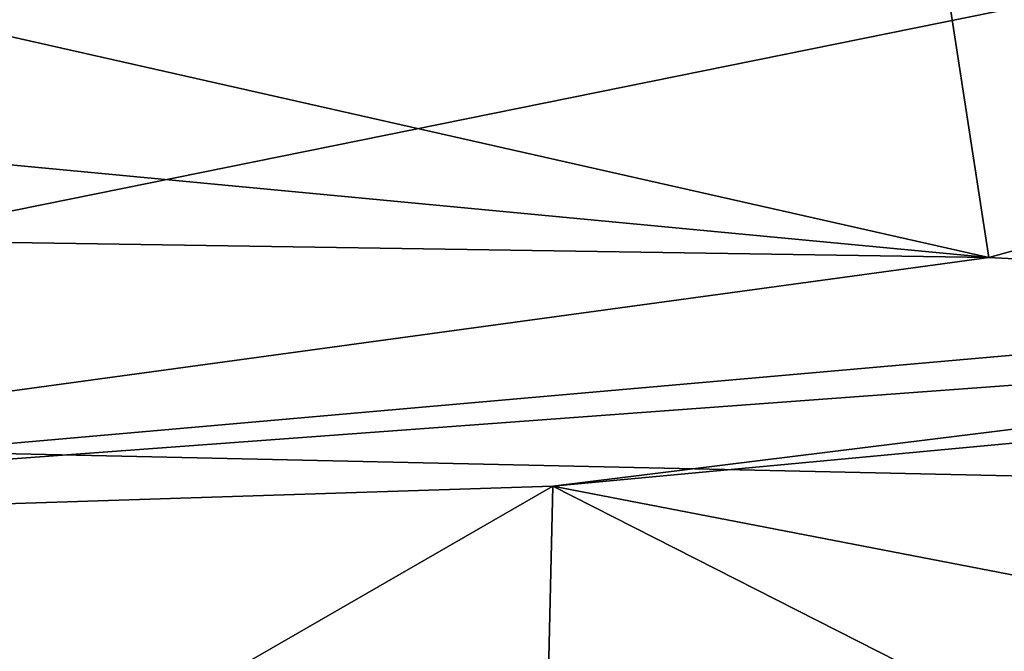
# Model space of a CAD drawing. Units: millimetres. Extents: x -24 to 24, y -8 to 134.
# Drawn here: x 5 to 10, y 128 to 131 of the extents above; entities that cross this region are included whole.
import ezdxf

# ---------------------------------------------------------------- set-up
doc = ezdxf.new("R2010")
doc.units = ezdxf.units.MM
doc.header["$LTSCALE"] = 127.314815
for name, color, linetype in [('226', 7, 'CONTINUOUS'), ('227', 7, 'CONTINUOUS'), ('229', 7, 'CONTINUOUS'), ('64', 7, 'CONTINUOUS'), ('65', 7, 'CONTINUOUS')]:
    doc.layers.add(name, color=color, linetype=linetype)

msp = doc.modelspace()

# ---------------------------------------------------------------- linework, layer by layer
at = {"layer": '226', "linetype": 'Continuous'}
for points in [[(14.8, 127.7146, 51.1254), (14.5, 129.7062, 84.5888), (7.7546, 129.076, 84.6031), (14.8, 127.7146, 51.1254)], [(7.7546, 129.076, 84.6031), (0, 128.8245, 84.6089), (4.026, 126.9287, 51.1432), (7.7546, 129.076, 84.6031)], [(7.7083, 127.0947, 51.1395), (7.7546, 129.076, 84.6031), (4.026, 126.9287, 51.1432), (7.7083, 127.0947, 51.1395)], [(11.1553, 127.3465, 51.1338), (7.7546, 129.076, 84.6031), (7.7083, 127.0947, 51.1395), (11.1553, 127.3465, 51.1338)], [(14.8, 127.7146, 51.1254), (7.7546, 129.076, 84.6031), (11.1553, 127.3465, 51.1338), (14.8, 127.7146, 51.1254)]]:
    msp.add_3dface(points, dxfattribs=at)
at = {"layer": '227', "linetype": 'Continuous'}
for points in [[(3.8093, 130.2606, 95.0073), (0, 128.8245, 84.6089), (9.8384, 130.1674, 93.0799), (3.8093, 130.2606, 95.0073)], [(9.8384, 130.1674, 93.0799), (0, 128.8245, 84.6089), (13.2466, 129.9912, 89.6544), (9.8384, 130.1674, 93.0799)], [(13.2466, 129.9912, 89.6544), (0, 128.8245, 84.6089), (14.1516, 129.8669, 87.3762), (13.2466, 129.9912, 89.6544)], [(0, 128.8245, 84.6089), (7.7546, 129.076, 84.6031), (14.1516, 129.8669, 87.3762), (0, 128.8245, 84.6089)], [(7.7546, 129.076, 84.6031), (14.5, 129.7062, 84.5888), (14.1516, 129.8669, 87.3762), (7.7546, 129.076, 84.6031)]]:
    msp.add_3dface(points, dxfattribs=at)
at = {"layer": '229', "linetype": 'Continuous'}
for points in [[(13.626, 131.2155, 93.1571), (11.5486, 133.5725, 96.4594), (9.6542, 131.3653, 95.8548), (13.626, 131.2155, 93.1571)], [(9.8384, 130.1674, 93.0799), (4.0228, 131.4818, 97.2333), (3.9483, 130.7259, 96.2435), (9.8384, 130.1674, 93.0799)], [(4.0228, 131.4818, 97.2333), (9.8384, 130.1674, 93.0799), (9.6542, 131.3653, 95.8548), (4.0228, 131.4818, 97.2333)], [(9.8384, 130.1674, 93.0799), (13.626, 131.2155, 93.1571), (9.6542, 131.3653, 95.8548), (9.8384, 130.1674, 93.0799)], [(9.8384, 130.1674, 93.0799), (13.2466, 129.9912, 89.6544), (13.626, 131.2155, 93.1571), (9.8384, 130.1674, 93.0799)], [(3.8093, 130.2606, 95.0073), (9.8384, 130.1674, 93.0799), (3.9483, 130.7259, 96.2435), (3.8093, 130.2606, 95.0073)]]:
    msp.add_3dface(points, dxfattribs=at)
at = {"layer": '64', "linetype": 'Continuous'}
for points in [[(17.2218, 128.963, 4.0691), (0, 124.9939, -5.9208), (0, 129.3449, 3.9658), (17.2218, 128.963, 4.0691)], [(0, 124.9939, -5.9208), (17.2218, 128.963, 4.0691), (5.88, 125.5334, -4.9522), (0, 124.9939, -5.9208)], [(17.2218, 128.963, 4.0691), (8.9504, 126.2096, -3.6303), (5.88, 125.5334, -4.9522), (17.2218, 128.963, 4.0691)], [(17.2218, 128.963, 4.0691), (12.0023, 127.1041, -1.6462), (8.9504, 126.2096, -3.6303), (17.2218, 128.963, 4.0691)]]:
    msp.add_3dface(points, dxfattribs=at)
at = {"layer": '65', "linetype": 'Continuous'}
for points in [[(17.2218, 128.963, 4.0691), (0, 129.3449, 3.9658), (12.2663, 131.8292, 18.6407), (17.2218, 128.963, 4.0691)], [(12.2663, 131.8292, 18.6407), (0, 129.3449, 3.9658), (4.3023, 131.6372, 15.4706), (12.2663, 131.8292, 18.6407)]]:
    msp.add_3dface(points, dxfattribs=at)

doc.saveas('drawing.dxf')
